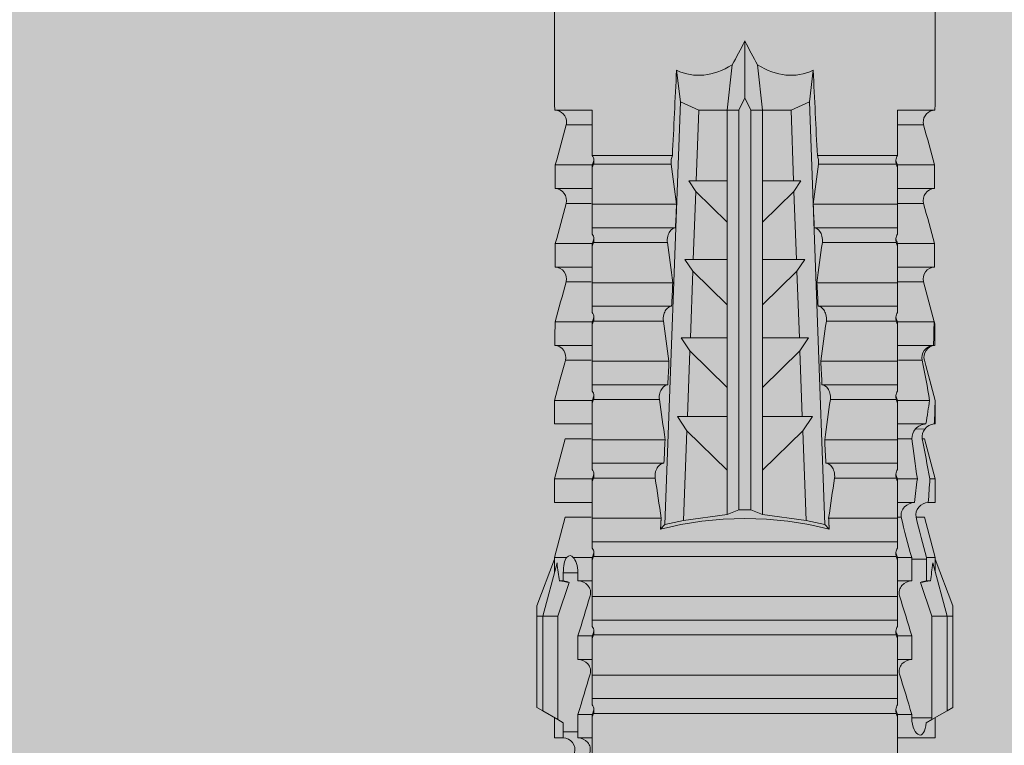
# Model space of a CAD drawing. Units: millimetres. Extents: x 1395 to 5302, y 1051 to 3708.
# Drawn here: x 2387 to 2413, y 3559 to 3578 of the extents above; entities that cross this region are included whole.
import ezdxf

# ---------------------------------------------------------------- set-up
doc = ezdxf.new("R2010")
doc.units = ezdxf.units.MM
doc.layers.add('90%', color=7, linetype='Continuous', transparency=0.9)
doc.layers.add('Schmale Volllinie_Rot', color=1, linetype='Continuous', lineweight=13)

# ---------------------------------------------------------------- blocks, each defined once
blk = doc.blocks.new('HRD')
at = {"layer": 'Schmale Volllinie_Rot'}
for p, q in [((59.385, 1.352), (59.298, 1.2)), ((61.729, 1.352), (59.385, 1.352)), ((61.729, 1.352), (61.996, 1.352)), ((61.729, 1.2), (61.729, 1.352)), ((61.996, 1.352), (63.194, 0.897)), ((59.298, 1.2), (59.072, 0.809)), ((61.729, 1.2), (59.298, 1.2)), ((61.729, 1.2), (63.101, 0.833)), ((61.729, 0.809), (61.729, 1.2)), ((59.123, 0.897), (58.601, 0.897)), ((58.601, 0.897), (58.601, 0.672)), ((59.072, 0.809), (58.992, 0.671)), ((61.729, 0.809), (59.072, 0.809)), ((62.594, 0.521), (61.729, 0.809)), ((62.638, 0.671), (62.638, 0.774)), ((63.243, 0.897), (63.194, 0.897)), ((64.276, 0.621), (63.243, 0.897)), ((63.243, 0.587), (63.243, 0.897)), ((65.262, 0.897), (64.656, 0.897)), ((64.656, -0.074), (64.656, 0.897)), ((66.294, 0.621), (65.262, 0.897)), ((65.262, -0.074), (65.262, 0.897)), ((67.281, 0.897), (66.675, 0.897)), ((66.675, -0.074), (66.675, 0.897)), ((67.83, 0.75), (67.281, 0.897)), ((67.281, -0.074), (67.281, 0.897)), ((68.694, -0.074), (68.694, 0.89)), ((69.299, -0.074), (69.299, 0.883)), ((70.712, -0.074), (70.712, 0.877)), ((70.712, 0.877), (71.318, 0.877)), ((71.318, -0.074), (71.318, 0.877)), ((72.731, -0.074), (72.731, 0.877)), ((72.731, 0.877), (73.337, 0.877)), ((73.337, -0.074), (73.337, 0.877)), ((74.75, -0.074), (74.75, 0.887)), ((83.026, 0.897), (74.871, 0.897)), ((58.76, 0.671), (58.76, 0.294)), ((58.992, 0.671), (58.76, 0.671)), ((62.848, 0.671), (62.638, 0.671)), ((62.848, 0.671), (62.848, 0.294)), ((64.276, -0.049), (64.276, 0.621)), ((66.294, -0.049), (66.294, 0.621)), ((68.313, -0.049), (68.313, 0.618)), ((70.332, -0.049), (70.332, 0.599)), ((72.35, -0.049), (72.35, 0.599)), ((74.369, -0.074), (74.369, 0.599)), ((58.601, -0.074), (58.601, 0.295)), ((58.76, 0.294), (59.206, 0.294)), ((59.206, -0.074), (59.206, 0.294)), ((60.619, -0.074), (60.619, 0.294)), ((60.619, 0.294), (61.225, 0.294)), ((61.225, -0.074), (61.225, 0.294)), ((62.638, -0.074), (62.638, 0.294)), ((62.638, 0.294), (62.848, 0.294)), ((63.243, -0.074), (63.243, 0.419)), ((59.206, -0.074), (59.139, -0.074)), ((59.229, -7.891), (59.229, -0.104)), ((60.215, -0.074), (59.61, -0.074)), ((59.61, -7.921), (59.61, -0.074)), ((60.215, -7.921), (60.215, -0.074)), ((61.225, -0.074), (61.157, -0.074)), ((61.248, -7.891), (61.248, -0.104)), ((62.234, -0.074), (61.629, -0.074)), ((61.629, -7.921), (61.629, -0.074)), ((62.234, -7.921), (62.234, -0.074)), ((63.243, -0.074), (63.176, -0.074)), ((63.266, -7.891), (63.266, -0.104)), ((63.647, -7.921), (63.647, -0.074)), ((64.253, -0.074), (63.647, -0.074)), ((64.253, -1.844), (64.253, -0.074)), ((65.262, -0.074), (65.194, -0.074)), ((65.285, -1.692), (65.285, -0.104)), ((66.271, -0.074), (65.666, -0.074)), ((65.666, -1.915), (65.666, -0.074)), ((66.271, -1.945), (66.271, -0.074)), ((67.281, -0.074), (67.213, -0.074)), ((67.304, -1.798), (67.304, -0.104)), ((68.29, -0.074), (67.684, -0.074)), ((67.684, -2.015), (67.684, -0.074)), ((68.29, -2.045), (68.29, -0.074)), ((69.299, -0.074), (69.232, -0.074)), ((69.322, -1.903), (69.322, -0.104)), ((70.309, -0.074), (69.703, -0.074)), ((69.703, -2.114), (69.703, -0.074)), ((70.309, -2.144), (70.309, -0.074)), ((71.318, -0.074), (71.25, -0.074)), ((71.341, -2.005), (71.341, -0.104)), ((72.327, -0.074), (71.722, -0.074)), ((71.722, -2.212), (71.722, -0.074)), ((72.327, -2.241), (72.327, -0.074)), ((73.337, -0.074), (73.269, -0.074)), ((73.36, -2.106), (73.36, -0.104)), ((74.75, -0.074), (73.579, -0.074)), ((73.579, -0.074), (73.579, -2.133)), ((64.086, -1.937), (63.966, -1.829)), ((64.189, -2.422), (64.086, -1.937)), ((64.086, -1.937), (74.964, -2.339)), ((66.87, -2.261), (66.501, -2.508)), ((66.87, -2.521), (66.87, -2.261)), ((74.964, -2.339), (75.773, -2.24)), ((64.349, -3.544), (64.189, -2.422)), ((66.501, -2.508), (64.189, -2.422)), ((65.486, -3.544), (66.501, -2.508)), ((66.87, -2.521), (66.87, -3.544)), ((68.553, -2.583), (66.87, -2.521)), ((68.888, -2.358), (68.553, -2.583)), ((68.888, -2.596), (68.888, -2.358)), ((70.907, -2.456), (70.605, -2.659)), ((70.907, -2.67), (70.907, -2.456)), ((74.964, -2.339), (74.75, -2.812)), ((67.612, -3.544), (68.553, -2.583)), ((68.888, -2.596), (68.888, -3.544)), ((70.605, -2.659), (68.888, -2.596)), ((69.738, -3.544), (70.605, -2.659)), ((70.907, -2.67), (70.907, -3.544)), ((72.657, -2.735), (70.907, -2.67)), ((71.864, -3.544), (72.657, -2.735)), ((72.926, -2.554), (72.657, -2.735)), ((72.926, -2.745), (72.926, -2.554)), ((72.926, -2.745), (72.926, -3.544)), ((74.75, -2.812), (72.926, -2.745)), ((74.75, -3.544), (74.75, -2.812)), ((64.349, -3.544), (65.486, -3.544)), ((64.465, -3.846), (64.349, -3.544)), ((65.486, -3.544), (66.87, -3.544)), ((66.87, -3.544), (67.612, -3.544)), ((67.612, -3.544), (68.888, -3.544)), ((68.888, -3.544), (69.738, -3.544)), ((69.738, -3.544), (70.907, -3.544)), ((70.907, -3.544), (71.864, -3.544)), ((71.864, -3.544), (72.926, -3.544)), ((72.926, -3.544), (74.75, -3.544)), ((75.916, -3.672), (74.75, -3.544)), ((74.75, -3.544), (74.75, -3.544)), ((74.75, -3.846), (74.75, -3.544)), ((64.465, -3.846), (74.75, -3.846)), ((64.465, -4.149), (64.465, -3.846)), ((75.062, -3.998), (74.75, -3.846)), ((74.75, -4.149), (75.062, -3.998)), ((75.062, -3.998), (76.529, -3.998)), ((64.349, -4.452), (64.465, -4.149)), ((64.465, -4.149), (74.75, -4.149)), ((74.75, -4.452), (74.75, -4.149)), ((64.189, -5.573), (64.349, -4.452)), ((64.349, -4.452), (65.486, -4.452)), ((65.486, -4.452), (66.87, -4.452)), ((66.501, -5.488), (65.486, -4.452)), ((66.87, -4.452), (66.87, -5.474)), ((66.87, -4.452), (67.612, -4.452)), ((67.612, -4.452), (68.888, -4.452)), ((68.553, -5.412), (67.612, -4.452)), ((68.888, -4.452), (69.738, -4.452)), ((68.888, -4.452), (68.888, -5.4)), ((69.738, -4.452), (70.907, -4.452)), ((70.605, -5.337), (69.738, -4.452)), ((70.907, -4.452), (70.907, -5.325)), ((70.907, -4.452), (71.864, -4.452)), ((72.657, -5.261), (71.864, -4.452)), ((71.864, -4.452), (72.926, -4.452)), ((72.926, -4.452), (72.926, -5.251)), ((72.926, -4.452), (74.75, -4.452)), ((74.75, -4.452), (75.916, -4.324)), ((74.75, -4.452), (74.75, -4.452)), ((74.75, -5.184), (74.75, -4.452)), ((70.907, -5.325), (72.657, -5.261)), ((72.657, -5.261), (72.926, -5.441)), ((72.926, -5.251), (74.75, -5.184)), ((72.926, -5.441), (72.926, -5.251)), ((74.75, -5.184), (74.964, -5.657)), ((64.189, -5.573), (66.501, -5.488)), ((66.501, -5.488), (66.87, -5.735)), ((66.87, -5.474), (68.553, -5.412)), ((66.87, -5.735), (66.87, -5.474)), ((68.553, -5.412), (68.888, -5.637)), ((68.888, -5.4), (70.605, -5.337)), ((68.888, -5.637), (68.888, -5.4)), ((70.605, -5.337), (70.907, -5.539)), ((70.907, -5.539), (70.907, -5.325)), ((64.086, -6.058), (64.189, -5.573)), ((74.964, -5.657), (64.086, -6.058)), ((71.722, -7.921), (71.722, -5.784)), ((72.327, -7.921), (72.327, -5.755)), ((75.773, -5.755), (74.964, -5.657)), ((63.966, -6.166), (64.086, -6.058)), ((66.271, -7.921), (66.271, -6.05)), ((67.684, -7.921), (67.684, -5.98)), ((68.29, -7.921), (68.29, -5.95)), ((69.703, -7.921), (69.703, -5.881)), ((70.309, -7.921), (70.309, -5.852)), ((71.341, -7.891), (71.341, -5.99)), ((73.36, -7.891), (73.36, -5.889)), ((73.579, -5.862), (73.579, -7.921)), ((64.253, -7.921), (64.253, -6.152)), ((65.285, -7.891), (65.285, -6.304)), ((65.666, -7.921), (65.666, -6.08)), ((67.304, -7.891), (67.304, -6.197)), ((69.322, -7.891), (69.322, -6.093)), ((58.601, -8.893), (58.601, -7.921)), ((59.206, -7.921), (59.139, -7.921)), ((59.206, -8.29), (59.206, -7.921)), ((60.215, -7.921), (59.61, -7.921)), ((60.619, -8.29), (60.619, -7.921)), ((61.225, -7.921), (61.157, -7.921)), ((61.225, -8.29), (61.225, -7.921)), ((62.234, -7.921), (61.629, -7.921)), ((62.638, -8.29), (62.638, -7.921)), ((63.243, -7.921), (63.176, -7.921)), ((63.243, -8.29), (63.243, -7.921)), ((64.253, -7.921), (63.647, -7.921)), ((64.276, -8.02), (64.276, -7.931)), ((64.656, -8.363), (64.656, -7.921)), ((65.262, -7.921), (65.194, -7.921)), ((65.262, -8.433), (65.262, -7.921)), ((66.271, -7.921), (65.666, -7.921)), ((66.294, -8.295), (66.294, -7.943)), ((66.675, -8.651), (66.675, -7.921)), ((67.281, -7.921), (67.213, -7.921)), ((67.281, -8.746), (67.281, -7.921)), ((68.29, -7.921), (67.684, -7.921)), ((68.313, -8.554), (68.313, -7.947)), ((68.694, -8.849), (68.694, -7.921)), ((69.299, -7.921), (69.232, -7.921)), ((69.299, -8.864), (69.299, -7.921)), ((70.309, -7.921), (69.703, -7.921)), ((70.332, -8.595), (70.332, -7.926)), ((70.712, -8.872), (70.712, -7.921)), ((71.318, -7.921), (71.25, -7.921)), ((71.318, -8.872), (71.318, -7.921)), ((72.327, -7.921), (71.722, -7.921)), ((72.35, -8.595), (72.35, -7.926)), ((72.731, -8.872), (72.731, -7.921)), ((73.337, -7.921), (73.269, -7.921)), ((73.337, -8.872), (73.337, -7.921)), ((74.75, -7.921), (73.579, -7.921)), ((74.369, -8.595), (74.369, -7.921)), ((74.75, -8.883), (74.75, -7.921)), ((59.114, -8.804), (59.114, -8.29)), ((59.206, -8.29), (59.114, -8.29)), ((61.225, -8.29), (60.619, -8.29)), ((63.201, -8.29), (62.638, -8.29)), ((63.201, -8.667), (63.201, -8.29)), ((61.729, -8.804), (62.594, -8.516)), ((64.276, -8.402), (64.276, -8.616)), ((66.294, -8.561), (66.294, -8.616)), ((66.545, -8.625), (66.549, -8.392)), ((58.989, -8.661), (59.071, -8.803)), ((59.071, -8.803), (59.298, -9.196)), ((59.114, -8.804), (61.729, -8.804)), ((61.729, -9.196), (61.729, -8.804)), ((61.729, -9.196), (63.101, -8.828)), ((62.638, -8.667), (63.201, -8.667)), ((62.638, -8.769), (62.638, -8.667)), ((63.243, -8.893), (64.276, -8.616)), ((63.243, -8.667), (63.243, -8.893)), ((64.656, -8.715), (64.656, -8.893)), ((65.262, -8.893), (66.294, -8.616)), ((65.262, -8.758), (65.262, -8.893)), ((67.281, -8.893), (67.83, -8.746)), ((58.601, -8.893), (59.123, -8.893)), ((61.996, -9.347), (63.194, -8.893)), ((63.194, -8.893), (63.243, -8.893)), ((64.656, -8.893), (65.262, -8.893)), ((66.675, -8.868), (66.675, -8.893)), ((66.675, -8.893), (67.281, -8.893)), ((67.281, -8.889), (67.281, -8.893)), ((71.318, -8.872), (70.712, -8.872)), ((73.337, -8.872), (72.731, -8.872)), ((74.871, -8.893), (81.008, -8.893)), ((61.729, -9.196), (59.298, -9.196)), ((59.298, -9.196), (59.385, -9.347)), ((61.729, -9.347), (59.385, -9.347)), ((61.729, -9.347), (61.729, -9.196)), ((61.996, -9.347), (61.729, -9.347))]:
    blk.add_line(p, q, dxfattribs=at)
for centre, major_axis, ratio, start_param, end_param in [((79.565, -3.998), (-18.259, 4.1), 0.14647, 5.867817, 5.930363), ((76.113, -3.998), (-18.257, 3.583), 0.182676, 5.533624, 5.559414), ((61.271, -3.998), (0, 5.148), 0.57735, 4.277545, 5.147233), ((179.305, -3.998), (-147.416, 4.605), 0.015602, 0.691074, 0.697498), ((179.294, -3.998), (-147.405, 4.605), 0.015602, 0.712323, 0.71859), ((179.293, -3.998), (-147.404, 4.605), 0.015602, 0.733044, 0.739166), ((179.3, -3.998), (-147.411, 4.605), 0.015602, 0.753279, 0.759268), ((179.296, -3.998), (-140.181, 4.379), 0.015602, 0.716928, 0.74045), ((92.998, -3.998), (-17.352, 1.279), 0.272304, 6.180419, 6.480956), ((91.074, -3.998), (-17.469, 2.865), 0.227216, 0.558604, 0.625253), ((91.074, -3.998), (17.469, 2.865), 0.227216, 2.516339, 2.582989), ((92.998, -3.998), (17.352, 1.279), 0.272304, 2.943822, 3.244359), ((179.285, -3.998), (147.396, 4.605), 0.015602, 2.38229, 2.38828), ((179.296, -3.998), (140.181, 4.379), 0.015602, 2.401143, 2.424665), ((179.294, -3.998), (147.404, 4.605), 0.015602, 2.44407, 2.450495), ((179.297, -3.998), (147.408, 4.605), 0.015602, 2.423008, 2.429275), ((179.289, -3.998), (147.399, 4.605), 0.015602, 2.402416, 2.408539), ((59.114, -8.495), (0.442, 0), 0.700325, 4.615541, 4.712389), ((79.565, -3.998), (18.259, 4.1), 0.14647, 3.494414, 3.556961), ((76.113, -3.998), (18.257, 3.583), 0.182676, 3.865364, 3.891154)]:
    blk.add_ellipse(centre, major_axis=major_axis, ratio=ratio, start_param=start_param, end_param=end_param, dxfattribs=at)
for points in [[(62.638, 0.774), (62.635, 0.687), (62.617, 0.603), (62.594, 0.521)], [(68.694, 0.89), (68.894, 0.887), (69.096, 0.885), (69.299, 0.883)], [(70.332, 0.599), (69.986, 0.692), (69.642, 0.787), (69.299, 0.883)], [(72.35, 0.599), (72.006, 0.692), (71.662, 0.784), (71.318, 0.877)], [(74.369, 0.599), (74.025, 0.692), (73.681, 0.784), (73.337, 0.877)], [(74.75, 0.887), (74.829, 0.893), (74.874, 0.897), (74.879, 0.898)], [(58.76, 0.671), (58.707, 0.671), (58.654, 0.671), (58.601, 0.672)], [(62.594, 0.521), (62.62, 0.566), (62.635, 0.618), (62.638, 0.671)], [(63.243, 0.587), (63.304, 0.525), (63.307, 0.461), (63.243, 0.419)], [(68.313, 0.618), (68.148, 0.664), (67.985, 0.708), (67.824, 0.752)], [(70.336, 0.598), (70.335, 0.599), (70.333, 0.599), (70.332, 0.599)], [(74.424, 0.59), (74.405, 0.591), (74.387, 0.595), (74.369, 0.599)], [(58.601, 0.295), (58.654, 0.294), (58.707, 0.294), (58.76, 0.294)], [(60.238, -0.019), (59.895, 0.086), (59.55, 0.19), (59.206, 0.294)], [(62.257, -0.019), (61.913, 0.086), (61.569, 0.19), (61.225, 0.294)], [(59.139, -0.074), (58.827, -0.074), (58.513, -0.074), (58.197, -0.074)], [(59.229, -0.104), (59.199, -0.094), (59.169, -0.084), (59.139, -0.074)], [(59.206, -0.074), (59.248, -0.088), (59.29, -0.102), (59.332, -0.116)], [(61.157, -0.074), (60.845, -0.074), (60.531, -0.074), (60.215, -0.074)], [(61.248, -0.104), (61.218, -0.094), (61.187, -0.084), (61.157, -0.074)], [(61.225, -0.074), (61.267, -0.088), (61.308, -0.102), (61.35, -0.116)], [(63.176, -0.074), (62.864, -0.074), (62.55, -0.074), (62.234, -0.074)], [(63.266, -0.104), (63.236, -0.094), (63.206, -0.084), (63.176, -0.074)], [(63.243, -0.074), (63.285, -0.088), (63.327, -0.102), (63.369, -0.116)], [(65.194, -0.074), (64.883, -0.074), (64.569, -0.074), (64.253, -0.074)], [(65.285, -0.104), (65.255, -0.094), (65.225, -0.084), (65.194, -0.074)], [(65.262, -0.074), (65.304, -0.088), (65.346, -0.102), (65.388, -0.116)], [(67.213, -0.074), (66.901, -0.074), (66.587, -0.074), (66.271, -0.074)], [(67.304, -0.104), (67.274, -0.094), (67.243, -0.084), (67.213, -0.074)], [(67.281, -0.074), (67.323, -0.088), (67.364, -0.102), (67.406, -0.116)], [(69.232, -0.074), (68.92, -0.074), (68.606, -0.074), (68.29, -0.074)], [(69.322, -0.104), (69.292, -0.094), (69.262, -0.084), (69.232, -0.074)], [(69.299, -0.074), (69.341, -0.088), (69.383, -0.102), (69.425, -0.116)], [(71.25, -0.074), (70.939, -0.074), (70.624, -0.074), (70.309, -0.074)], [(71.341, -0.104), (71.311, -0.094), (71.281, -0.084), (71.25, -0.074)], [(71.318, -0.074), (71.36, -0.088), (71.402, -0.102), (71.444, -0.116)], [(73.269, -0.074), (72.957, -0.074), (72.643, -0.074), (72.327, -0.074)], [(73.36, -0.104), (73.329, -0.094), (73.299, -0.084), (73.269, -0.074)], [(73.337, -0.074), (73.379, -0.088), (73.42, -0.102), (73.462, -0.116)], [(64.253, -1.844), (64.599, -1.795), (64.943, -1.745), (65.285, -1.692)], [(66.271, -1.945), (66.617, -1.898), (66.961, -1.849), (67.304, -1.798)], [(68.29, -2.045), (68.635, -1.999), (68.98, -1.952), (69.322, -1.903)], [(70.309, -2.144), (70.654, -2.099), (70.998, -2.053), (71.341, -2.005)], [(72.327, -2.241), (72.672, -2.197), (73.017, -2.152), (73.36, -2.106)], [(73.36, -5.889), (73.017, -5.843), (72.672, -5.799), (72.327, -5.755)], [(67.304, -6.197), (66.961, -6.146), (66.617, -6.097), (66.271, -6.05)], [(69.322, -6.093), (68.98, -6.043), (68.635, -5.996), (68.29, -5.95)], [(71.341, -5.99), (70.998, -5.943), (70.654, -5.897), (70.309, -5.852)], [(65.285, -6.304), (64.943, -6.251), (64.599, -6.2), (64.253, -6.152)], [(58.197, -7.921), (58.513, -7.921), (58.827, -7.921), (59.139, -7.921)], [(59.139, -7.921), (59.169, -7.911), (59.199, -7.901), (59.229, -7.891)], [(59.332, -7.879), (59.29, -7.893), (59.248, -7.908), (59.206, -7.921)], [(59.206, -8.29), (59.55, -8.186), (59.895, -8.081), (60.238, -7.976)], [(60.215, -7.921), (60.531, -7.921), (60.845, -7.921), (61.157, -7.921)], [(61.157, -7.921), (61.187, -7.911), (61.218, -7.901), (61.248, -7.891)], [(61.35, -7.879), (61.308, -7.893), (61.267, -7.908), (61.225, -7.921)], [(61.225, -8.29), (61.569, -8.186), (61.913, -8.081), (62.257, -7.976)], [(62.234, -7.921), (62.55, -7.921), (62.864, -7.921), (63.176, -7.921)], [(63.176, -7.921), (63.206, -7.911), (63.236, -7.901), (63.266, -7.891)], [(63.369, -7.879), (63.327, -7.893), (63.285, -7.908), (63.243, -7.921)], [(63.243, -8.29), (63.586, -8.187), (63.93, -8.097), (64.276, -8.02)], [(64.253, -7.921), (64.569, -7.921), (64.883, -7.921), (65.194, -7.921)], [(65.194, -7.921), (65.225, -7.911), (65.255, -7.901), (65.285, -7.891)], [(65.388, -7.879), (65.346, -7.893), (65.304, -7.908), (65.262, -7.921)], [(66.271, -7.921), (66.587, -7.921), (66.901, -7.921), (67.213, -7.921)], [(67.213, -7.921), (67.243, -7.911), (67.274, -7.901), (67.304, -7.891)], [(67.406, -7.879), (67.364, -7.893), (67.323, -7.908), (67.281, -7.921)], [(68.29, -7.921), (68.606, -7.921), (68.92, -7.921), (69.232, -7.921)], [(69.232, -7.921), (69.262, -7.911), (69.292, -7.901), (69.322, -7.891)], [(69.425, -7.879), (69.383, -7.893), (69.341, -7.908), (69.299, -7.921)], [(70.309, -7.921), (70.624, -7.921), (70.939, -7.921), (71.25, -7.921)], [(71.25, -7.921), (71.281, -7.911), (71.311, -7.901), (71.341, -7.891)], [(71.444, -7.879), (71.402, -7.893), (71.36, -7.908), (71.318, -7.921)], [(72.327, -7.921), (72.643, -7.921), (72.957, -7.921), (73.269, -7.921)], [(73.269, -7.921), (73.299, -7.911), (73.329, -7.901), (73.36, -7.891)], [(73.462, -7.879), (73.42, -7.893), (73.379, -7.908), (73.337, -7.921)], [(63.243, -8.29), (63.229, -8.29), (63.215, -8.29), (63.201, -8.29)], [(65.262, -8.433), (65.614, -8.376), (65.958, -8.332), (66.294, -8.295)], [(62.638, -8.667), (62.635, -8.614), (62.62, -8.562), (62.594, -8.516)], [(62.594, -8.516), (62.617, -8.598), (62.635, -8.682), (62.638, -8.769)], [(64.276, -8.402), (63.932, -8.482), (63.587, -8.57), (63.243, -8.667)], [(65.262, -8.433), (65.062, -8.407), (64.861, -8.383), (64.656, -8.363)], [(66.294, -8.561), (65.962, -8.624), (65.617, -8.687), (65.262, -8.758)], [(66.545, -8.625), (66.474, -8.57), (66.383, -8.544), (66.294, -8.561)], [(67.281, -8.746), (67.615, -8.697), (67.959, -8.631), (68.313, -8.554)], [(69.299, -8.864), (69.642, -8.778), (69.986, -8.688), (70.332, -8.595)], [(70.332, -8.595), (70.333, -8.595), (70.335, -8.594), (70.336, -8.594)], [(71.318, -8.872), (71.662, -8.78), (72.006, -8.687), (72.35, -8.595)], [(73.337, -8.872), (73.681, -8.78), (74.025, -8.687), (74.369, -8.595)], [(74.369, -8.595), (74.387, -8.59), (74.405, -8.587), (74.424, -8.586)], [(63.201, -8.667), (63.215, -8.667), (63.229, -8.667), (63.243, -8.667)], [(64.656, -8.715), (64.861, -8.727), (65.063, -8.742), (65.262, -8.758)], [(66.675, -8.868), (66.67, -8.769), (66.616, -8.68), (66.545, -8.625)], [(66.993, -8.704), (66.888, -8.687), (66.782, -8.669), (66.675, -8.651)], [(67.281, -8.746), (67.183, -8.734), (67.087, -8.72), (66.993, -8.704)], [(68.313, -8.613), (67.962, -8.711), (67.618, -8.805), (67.281, -8.889)], [(69.299, -8.864), (69.096, -8.86), (68.894, -8.856), (68.694, -8.849)], [(66.675, -8.868), (66.872, -8.879), (67.074, -8.886), (67.281, -8.889)], [(68.694, -8.885), (68.894, -8.883), (69.096, -8.88), (69.299, -8.878)], [(74.879, -8.893), (74.874, -8.893), (74.83, -8.888), (74.75, -8.883)]]:
    blk.add_open_spline(points, degree=3, dxfattribs=at)
for points, knots in [([(68.694, 0.89), (68.689, 0.798), (68.64, 0.712), (68.494, 0.609), (68.398, 0.594), (68.313, 0.618)], [0, 0, 0, 0, 0.5, 0.5, 1, 1, 1, 1]), ([(70.712, 0.877), (70.708, 0.788), (70.662, 0.702), (70.519, 0.596), (70.423, 0.576), (70.336, 0.598)], [0, 0, 0, 0, 0.5, 0.5, 1, 1, 1, 1]), ([(72.731, 0.877), (72.726, 0.787), (72.68, 0.7), (72.534, 0.594), (72.437, 0.576), (72.35, 0.599)], [0, 0, 0, 0, 0.5, 0.5, 1, 1, 1, 1]), ([(74.75, 0.887), (74.745, 0.802), (74.707, 0.726), (74.592, 0.618), (74.51, 0.583), (74.424, 0.59)], [0, 0, 0, 0, 0.5, 0.5, 1, 1, 1, 1]), ([(58.22, 0.385), (58.307, 0.358), (58.407, 0.376), (58.552, 0.49), (58.596, 0.58), (58.601, 0.672)], [0, 0, 0, 0, 0.5, 0.5, 1, 1, 1, 1]), ([(63.243, 0.587), (63.208, 0.614), (63.152, 0.635), (63.015, 0.664), (62.932, 0.671), (62.848, 0.671)], [0, 0, 0, 0, 0.5, 0.5, 1, 1, 1, 1]), ([(58.601, 0.295), (58.596, 0.2), (58.556, 0.107), (58.449, 0.014), (58.406, -0.008), (58.314, -0.027), (58.265, -0.024), (58.22, -0.008)], [0, 0, 0, 0, 0.5, 0.5, 0.75, 0.75, 1, 1, 1, 1]), ([(60.619, 0.294), (60.615, 0.199), (60.574, 0.105), (60.469, 0.011), (60.426, -0.013), (60.334, -0.035), (60.284, -0.033), (60.238, -0.019)], [0, 0, 0, 0, 0.5, 0.5, 0.75, 0.75, 1, 1, 1, 1]), ([(62.638, 0.294), (62.633, 0.199), (62.593, 0.105), (62.487, 0.011), (62.444, -0.013), (62.352, -0.035), (62.303, -0.033), (62.257, -0.019)], [0, 0, 0, 0, 0.5, 0.5, 0.75, 0.75, 1, 1, 1, 1]), ([(62.848, 0.294), (62.934, 0.294), (63.016, 0.308), (63.154, 0.354), (63.208, 0.386), (63.243, 0.419)], [0, 0, 0, 0, 0.5, 0.5, 1, 1, 1, 1]), ([(59.332, -0.116), (59.314, -0.118), (59.297, -0.118), (59.263, -0.114), (59.246, -0.11), (59.229, -0.104)], [0, 0, 0, 0, 0.5, 0.5, 1, 1, 1, 1]), ([(59.448, -0.074), (59.431, -0.085), (59.412, -0.095), (59.373, -0.109), (59.353, -0.114), (59.332, -0.116)], [0, 0, 0, 0, 0.5, 0.5, 1, 1, 1, 1]), ([(59.611, -0.074), (59.606, -0.074), (59.594, -0.074), (59.543, -0.074), (59.504, -0.074), (59.448, -0.074)], [0, 0, 0, 0, 0.5, 0.5, 1, 1, 1, 1]), ([(61.35, -0.116), (61.333, -0.118), (61.315, -0.118), (61.281, -0.114), (61.264, -0.11), (61.248, -0.104)], [0, 0, 0, 0, 0.5, 0.5, 1, 1, 1, 1]), ([(61.467, -0.074), (61.449, -0.085), (61.43, -0.095), (61.392, -0.109), (61.371, -0.114), (61.35, -0.116)], [0, 0, 0, 0, 0.5, 0.5, 1, 1, 1, 1]), ([(61.63, -0.074), (61.625, -0.074), (61.612, -0.074), (61.561, -0.074), (61.523, -0.074), (61.467, -0.074)], [0, 0, 0, 0, 0.5, 0.5, 1, 1, 1, 1]), ([(63.369, -0.116), (63.352, -0.118), (63.334, -0.118), (63.3, -0.114), (63.283, -0.11), (63.266, -0.104)], [0, 0, 0, 0, 0.5, 0.5, 1, 1, 1, 1]), ([(63.485, -0.074), (63.468, -0.085), (63.449, -0.095), (63.41, -0.109), (63.39, -0.114), (63.369, -0.116)], [0, 0, 0, 0, 0.5, 0.5, 1, 1, 1, 1]), ([(63.648, -0.074), (63.644, -0.074), (63.631, -0.074), (63.58, -0.074), (63.542, -0.074), (63.485, -0.074)], [0, 0, 0, 0, 0.5, 0.5, 1, 1, 1, 1]), ([(65.388, -0.116), (65.37, -0.118), (65.353, -0.118), (65.319, -0.114), (65.302, -0.11), (65.285, -0.104)], [0, 0, 0, 0, 0.5, 0.5, 1, 1, 1, 1]), ([(65.504, -0.074), (65.487, -0.085), (65.468, -0.095), (65.429, -0.109), (65.408, -0.114), (65.388, -0.116)], [0, 0, 0, 0, 0.5, 0.5, 1, 1, 1, 1]), ([(65.667, -0.074), (65.662, -0.074), (65.65, -0.074), (65.598, -0.074), (65.56, -0.074), (65.504, -0.074)], [0, 0, 0, 0, 0.5, 0.5, 1, 1, 1, 1]), ([(67.406, -0.116), (67.389, -0.118), (67.371, -0.118), (67.337, -0.114), (67.32, -0.11), (67.304, -0.104)], [0, 0, 0, 0, 0.5, 0.5, 1, 1, 1, 1]), ([(67.523, -0.074), (67.505, -0.085), (67.486, -0.095), (67.448, -0.109), (67.427, -0.114), (67.406, -0.116)], [0, 0, 0, 0, 0.5, 0.5, 1, 1, 1, 1]), ([(67.686, -0.074), (67.681, -0.074), (67.668, -0.074), (67.617, -0.074), (67.579, -0.074), (67.523, -0.074)], [0, 0, 0, 0, 0.5, 0.5, 1, 1, 1, 1]), ([(69.425, -0.116), (69.407, -0.118), (69.39, -0.118), (69.356, -0.114), (69.339, -0.11), (69.322, -0.104)], [0, 0, 0, 0, 0.5, 0.5, 1, 1, 1, 1]), ([(69.541, -0.074), (69.524, -0.085), (69.505, -0.095), (69.466, -0.109), (69.446, -0.114), (69.425, -0.116)], [0, 0, 0, 0, 0.5, 0.5, 1, 1, 1, 1]), ([(69.704, -0.074), (69.7, -0.074), (69.687, -0.074), (69.636, -0.074), (69.598, -0.074), (69.541, -0.074)], [0, 0, 0, 0, 0.5, 0.5, 1, 1, 1, 1]), ([(71.444, -0.116), (71.426, -0.118), (71.409, -0.118), (71.374, -0.114), (71.358, -0.11), (71.341, -0.104)], [0, 0, 0, 0, 0.5, 0.5, 1, 1, 1, 1]), ([(71.56, -0.074), (71.543, -0.085), (71.524, -0.095), (71.485, -0.109), (71.464, -0.114), (71.444, -0.116)], [0, 0, 0, 0, 0.5, 0.5, 1, 1, 1, 1]), ([(71.723, -0.074), (71.718, -0.074), (71.705, -0.074), (71.654, -0.074), (71.616, -0.074), (71.56, -0.074)], [0, 0, 0, 0, 0.5, 0.5, 1, 1, 1, 1]), ([(73.462, -0.116), (73.445, -0.118), (73.427, -0.118), (73.393, -0.114), (73.376, -0.11), (73.36, -0.104)], [0, 0, 0, 0, 0.5, 0.5, 1, 1, 1, 1]), ([(73.579, -0.074), (73.561, -0.085), (73.542, -0.095), (73.503, -0.109), (73.483, -0.114), (73.462, -0.116)], [0, 0, 0, 0, 0.5, 0.5, 1, 1, 1, 1]), ([(65.285, -1.692), (65.312, -1.688), (65.342, -1.686), (65.4, -1.691), (65.429, -1.696), (65.504, -1.718), (65.543, -1.74), (65.633, -1.81), (65.662, -1.863), (65.666, -1.915)], [0, 0, 0, 0, 0.125, 0.125, 0.25, 0.25, 0.5, 0.5, 1, 1, 1, 1]), ([(67.304, -1.798), (67.358, -1.79), (67.42, -1.795), (67.52, -1.823), (67.56, -1.844), (67.652, -1.912), (67.681, -1.964), (67.684, -2.015)], [0, 0, 0, 0, 0.25, 0.25, 0.5, 0.5, 1, 1, 1, 1]), ([(69.322, -1.903), (69.376, -1.895), (69.437, -1.9), (69.537, -1.926), (69.577, -1.946), (69.67, -2.013), (69.699, -2.064), (69.703, -2.114)], [0, 0, 0, 0, 0.25, 0.25, 0.5, 0.5, 1, 1, 1, 1]), ([(71.341, -2.005), (71.394, -1.998), (71.454, -2.002), (71.553, -2.027), (71.593, -2.047), (71.688, -2.112), (71.718, -2.162), (71.722, -2.212)], [0, 0, 0, 0, 0.25, 0.25, 0.5, 0.5, 1, 1, 1, 1]), ([(73.36, -2.106), (73.397, -2.101), (73.437, -2.101), (73.513, -2.111), (73.548, -2.121), (73.579, -2.133)], [0, 0, 0, 0, 0.5, 0.5, 1, 1, 1, 1]), ([(71.722, -5.784), (71.718, -5.833), (71.688, -5.884), (71.593, -5.949), (71.553, -5.968), (71.454, -5.994), (71.394, -5.998), (71.341, -5.99)], [0, 0, 0, 0, 0.5, 0.5, 0.75, 0.75, 1, 1, 1, 1]), ([(67.684, -5.98), (67.681, -6.031), (67.652, -6.083), (67.56, -6.151), (67.521, -6.172), (67.42, -6.2), (67.358, -6.205), (67.304, -6.197)], [0, 0, 0, 0, 0.5, 0.5, 0.75, 0.75, 1, 1, 1, 1]), ([(69.703, -5.881), (69.699, -5.931), (69.67, -5.983), (69.577, -6.049), (69.537, -6.069), (69.437, -6.096), (69.376, -6.1), (69.322, -6.093)], [0, 0, 0, 0, 0.5, 0.5, 0.75, 0.75, 1, 1, 1, 1]), ([(73.579, -5.862), (73.548, -5.874), (73.513, -5.884), (73.437, -5.894), (73.397, -5.894), (73.36, -5.889)], [0, 0, 0, 0, 0.5, 0.5, 1, 1, 1, 1]), ([(65.666, -6.08), (65.662, -6.133), (65.633, -6.186), (65.543, -6.255), (65.504, -6.277), (65.403, -6.307), (65.34, -6.312), (65.285, -6.304)], [0, 0, 0, 0, 0.5, 0.5, 0.75, 0.75, 1, 1, 1, 1]), ([(59.229, -7.891), (59.245, -7.886), (59.262, -7.882), (59.297, -7.878), (59.314, -7.878), (59.332, -7.879)], [0, 0, 0, 0, 0.5, 0.5, 1, 1, 1, 1]), ([(59.332, -7.879), (59.352, -7.882), (59.373, -7.886), (59.412, -7.901), (59.431, -7.91), (59.448, -7.921)], [0, 0, 0, 0, 0.5, 0.5, 1, 1, 1, 1]), ([(59.448, -7.921), (59.505, -7.921), (59.542, -7.921), (59.594, -7.921), (59.606, -7.921), (59.611, -7.921)], [0, 0, 0, 0, 0.5, 0.5, 1, 1, 1, 1]), ([(60.238, -7.976), (60.284, -7.962), (60.333, -7.961), (60.425, -7.983), (60.468, -8.006), (60.574, -8.101), (60.615, -8.194), (60.619, -8.29)], [0, 0, 0, 0, 0.25, 0.25, 0.5, 0.5, 1, 1, 1, 1]), ([(61.248, -7.891), (61.264, -7.886), (61.281, -7.882), (61.315, -7.878), (61.333, -7.878), (61.35, -7.879)], [0, 0, 0, 0, 0.5, 0.5, 1, 1, 1, 1]), ([(61.35, -7.879), (61.371, -7.882), (61.391, -7.886), (61.43, -7.901), (61.449, -7.91), (61.467, -7.921)], [0, 0, 0, 0, 0.5, 0.5, 1, 1, 1, 1]), ([(61.467, -7.921), (61.523, -7.921), (61.561, -7.921), (61.612, -7.921), (61.625, -7.921), (61.63, -7.921)], [0, 0, 0, 0, 0.5, 0.5, 1, 1, 1, 1]), ([(62.257, -7.976), (62.302, -7.962), (62.351, -7.961), (62.444, -7.983), (62.487, -8.006), (62.593, -8.101), (62.633, -8.194), (62.638, -8.29)], [0, 0, 0, 0, 0.25, 0.25, 0.5, 0.5, 1, 1, 1, 1]), ([(63.266, -7.891), (63.283, -7.886), (63.3, -7.882), (63.334, -7.878), (63.352, -7.878), (63.369, -7.879)], [0, 0, 0, 0, 0.5, 0.5, 1, 1, 1, 1]), ([(63.369, -7.879), (63.39, -7.882), (63.41, -7.886), (63.449, -7.901), (63.468, -7.91), (63.485, -7.921)], [0, 0, 0, 0, 0.5, 0.5, 1, 1, 1, 1]), ([(63.485, -7.921), (63.542, -7.921), (63.58, -7.921), (63.631, -7.921), (63.644, -7.921), (63.648, -7.921)], [0, 0, 0, 0, 0.5, 0.5, 1, 1, 1, 1]), ([(64.276, -8.02), (64.323, -8.009), (64.372, -8.013), (64.464, -8.043), (64.506, -8.07), (64.61, -8.171), (64.652, -8.266), (64.656, -8.363)], [0, 0, 0, 0, 0.25, 0.25, 0.5, 0.5, 1, 1, 1, 1]), ([(65.285, -7.891), (65.301, -7.886), (65.318, -7.882), (65.353, -7.878), (65.37, -7.878), (65.388, -7.879)], [0, 0, 0, 0, 0.5, 0.5, 1, 1, 1, 1]), ([(65.388, -7.879), (65.408, -7.882), (65.429, -7.886), (65.468, -7.901), (65.487, -7.91), (65.504, -7.921)], [0, 0, 0, 0, 0.5, 0.5, 1, 1, 1, 1]), ([(65.504, -7.921), (65.561, -7.921), (65.598, -7.921), (65.65, -7.921), (65.662, -7.921), (65.667, -7.921)], [0, 0, 0, 0, 0.5, 0.5, 1, 1, 1, 1]), ([(67.304, -7.891), (67.32, -7.886), (67.337, -7.882), (67.371, -7.878), (67.389, -7.878), (67.406, -7.879)], [0, 0, 0, 0, 0.5, 0.5, 1, 1, 1, 1]), ([(67.406, -7.879), (67.427, -7.882), (67.447, -7.886), (67.486, -7.901), (67.505, -7.91), (67.523, -7.921)], [0, 0, 0, 0, 0.5, 0.5, 1, 1, 1, 1]), ([(67.523, -7.921), (67.579, -7.921), (67.617, -7.921), (67.668, -7.921), (67.681, -7.921), (67.686, -7.921)], [0, 0, 0, 0, 0.5, 0.5, 1, 1, 1, 1]), ([(69.322, -7.891), (69.339, -7.886), (69.355, -7.882), (69.39, -7.878), (69.408, -7.878), (69.425, -7.879)], [0, 0, 0, 0, 0.5, 0.5, 1, 1, 1, 1]), ([(69.425, -7.879), (69.446, -7.882), (69.466, -7.886), (69.505, -7.901), (69.524, -7.91), (69.541, -7.921)], [0, 0, 0, 0, 0.5, 0.5, 1, 1, 1, 1]), ([(69.541, -7.921), (69.598, -7.921), (69.636, -7.921), (69.687, -7.921), (69.7, -7.921), (69.704, -7.921)], [0, 0, 0, 0, 0.5, 0.5, 1, 1, 1, 1]), ([(71.341, -7.891), (71.357, -7.886), (71.374, -7.882), (71.408, -7.878), (71.426, -7.878), (71.444, -7.879)], [0, 0, 0, 0, 0.5, 0.5, 1, 1, 1, 1]), ([(71.444, -7.879), (71.464, -7.882), (71.485, -7.886), (71.524, -7.901), (71.543, -7.91), (71.56, -7.921)], [0, 0, 0, 0, 0.5, 0.5, 1, 1, 1, 1]), ([(71.56, -7.921), (71.617, -7.921), (71.654, -7.921), (71.705, -7.921), (71.718, -7.921), (71.723, -7.921)], [0, 0, 0, 0, 0.5, 0.5, 1, 1, 1, 1]), ([(73.36, -7.891), (73.376, -7.886), (73.393, -7.882), (73.427, -7.878), (73.445, -7.878), (73.462, -7.879)], [0, 0, 0, 0, 0.5, 0.5, 1, 1, 1, 1]), ([(73.462, -7.879), (73.483, -7.882), (73.503, -7.886), (73.542, -7.901), (73.561, -7.91), (73.579, -7.921)], [0, 0, 0, 0, 0.5, 0.5, 1, 1, 1, 1]), ([(59.114, -8.29), (59.002, -8.29), (58.895, -8.314), (58.74, -8.386), (58.691, -8.432), (58.661, -8.52), (58.682, -8.563), (58.792, -8.628), (58.884, -8.651), (58.989, -8.661)], [0, 0, 0, 0, 0.25, 0.25, 0.5, 0.5, 0.75, 0.75, 1, 1, 1, 1]), ([(66.294, -8.295), (66.386, -8.285), (66.479, -8.324), (66.62, -8.455), (66.67, -8.55), (66.675, -8.651)], [0, 0, 0, 0, 0.5, 0.5, 1, 1, 1, 1]), ([(64.656, -8.715), (64.652, -8.62), (64.606, -8.529), (64.465, -8.41), (64.367, -8.381), (64.276, -8.402)], [0, 0, 0, 0, 0.5, 0.5, 1, 1, 1, 1]), ([(68.313, -8.554), (68.4, -8.535), (68.495, -8.557), (68.64, -8.667), (68.689, -8.756), (68.694, -8.849)], [0, 0, 0, 0, 0.5, 0.5, 1, 1, 1, 1]), ([(68.694, -8.885), (68.689, -8.794), (68.64, -8.707), (68.494, -8.605), (68.398, -8.59), (68.313, -8.613)], [0, 0, 0, 0, 0.5, 0.5, 1, 1, 1, 1]), ([(70.336, -8.594), (70.423, -8.572), (70.519, -8.591), (70.661, -8.697), (70.708, -8.783), (70.712, -8.872)], [0, 0, 0, 0, 0.5, 0.5, 1, 1, 1, 1]), ([(72.35, -8.595), (72.437, -8.572), (72.534, -8.589), (72.68, -8.696), (72.726, -8.782), (72.731, -8.872)], [0, 0, 0, 0, 0.5, 0.5, 1, 1, 1, 1]), ([(74.424, -8.586), (74.51, -8.579), (74.592, -8.613), (74.706, -8.721), (74.745, -8.797), (74.75, -8.883)], [0, 0, 0, 0, 0.5, 0.5, 1, 1, 1, 1])]:
    blk.add_open_spline(points, degree=3, knots=knots, dxfattribs=at)
for points, weights in [([(64.253, -1.844), (64.109, -1.837), (63.966, -1.829)], [0.500000302824, 0.499999697176, 0.500000302824]), ([(63.966, -6.166), (64.109, -6.159), (64.253, -6.152)], [0.500000301987, 0.499999698013, 0.500000301987])]:
    blk.add_rational_spline(points, weights, degree=2, dxfattribs=at)
blk = doc.blocks.new('FOX-VT_220_M_11 Draufsicht')
at = {"layer": 'Schmale Volllinie_Rot'}
blk.add_blockref('HRD', (-9.33, -14.763), dxfattribs=at)

msp = doc.modelspace()

# ---------------------------------------------------------------- hatches: boundary and pattern name
at = {"layer": '90%'}
h = msp.add_hatch(color=256, dxfattribs=at)
h.dxf.hatch_style = 1
h.paths.add_polyline_path([(2610.784, 3512.51), (2610.784, 3597.51), (2265.784, 3597.51), (2265.784, 3512.51)])

# ---------------------------------------------------------------- block references
at = {"rotation": 90}
msp.add_blockref('FOX-VT_220_M_11 Draufsicht', (2387.388, 3510.007), dxfattribs=at)

doc.saveas('drawing.dxf')
